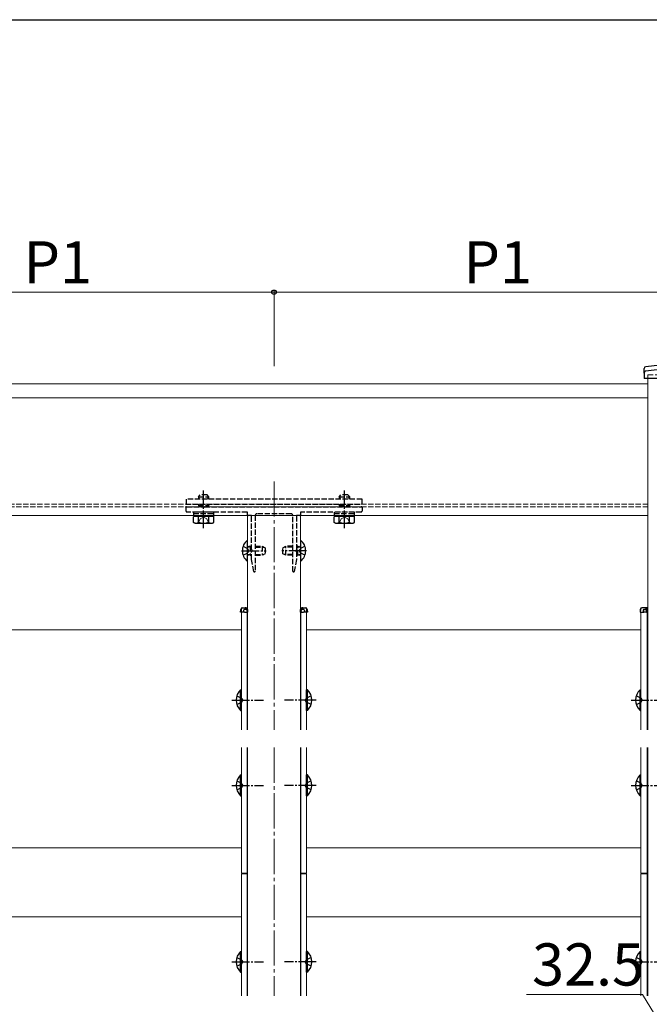
# Model space of a CAD drawing. Extents: x 210 to 2310, y 252 to 3388.
# Drawn here: x 1688 to 2046, y 2752 to 3312 of the extents above; entities that cross this region are included whole.
import ezdxf

# ---------------------------------------------------------------- set-up
doc = ezdxf.new("R2010")
doc.units = 0
doc.linetypes.add('YCENTER_1', pattern=[13, 10, -1, 1, -1])
doc.linetypes.add('YHIDDEN_1', pattern=[4, 3, -1])
for name, color, linetype, lineweight in [('YKK_12', 2, 'CONTINUOUS', 13), ('YKK_13', 4, 'CONTINUOUS', 30), ('YKK_D', 6, 'CONTINUOUS', 13), ('YKK_ZWAK', 7, 'CONTINUOUS', 30)]:
    doc.layers.add(name, color=color, linetype=linetype, lineweight=lineweight)
doc.styles.add('text-b', font='txt')

msp = doc.modelspace()

# ---------------------------------------------------------------- linework, layer by layer
at = {"layer": 'YKK_12', "linetype": 'YHIDDEN_1'}
for p, q in [((2120, 3110), (2045, 3110)), ((2045, 3110), (2045, 3108)), ((2045, 3036.5), (1120, 3036.5)), ((2045, 3035), (1120, 3035))]:
    msp.add_line(p, q, dxfattribs=at)
at = {"layer": 'YKK_12'}
for p, q in [((2045, 3108), (2045, 2908.05)), ((2045, 3105), (1120, 3105)), ((2045, 3030), (2045, 3105)), ((2045, 3097), (1120, 3097)), ((2045, 3030), (1120, 3030)), ((1817.5, 3030), (1817.5, 2908.05)), ((1817.5, 3030), (1847.5, 3030)), ((1847.5, 3030), (1847.5, 2908.05)), ((1814, 2975.05), (1814, 2908.05)), ((1817.5, 2975.05), (1814, 2975.05)), ((1817.2, 2975.05), (1817.2, 2908.05)), ((1851, 2975.05), (1847.5, 2975.05)), ((1847.8, 2975.05), (1847.8, 2908.05)), ((1851, 2975.05), (1851, 2908.05)), ((2041, 2975.05), (2045, 2975.05)), ((2041, 2975.05), (2041, 2908.05)), ((2044.5, 2975.05), (2044.5, 2908.05)), ((1814, 2965.05), (1601, 2965.05)), ((2041, 2965.05), (1851, 2965.05)), ((1814, 2898.05), (1814, 2826.55)), ((1817.2, 2898.05), (1817.2, 2826.55)), ((1817.5, 2898.05), (1817.5, 2756.95)), ((1847.5, 2898.05), (1847.5, 2756.95)), ((1847.8, 2898.05), (1847.8, 2826.55)), ((1851, 2898.05), (1851, 2826.55)), ((2041, 2898.05), (2041, 2826.55)), ((2044.5, 2898.05), (2044.5, 2826.55)), ((2045, 2898.05), (2045, 2756.95)), ((1814, 2841.05), (1601, 2841.05)), ((2041, 2841.05), (1851, 2841.05)), ((1814, 2826.55), (1817.5, 2826.55)), ((1814, 2826.2), (1817.5, 2826.2)), ((1814, 2826.2), (1814, 2756.95)), ((1817.2, 2826.2), (1817.2, 2756.95)), ((1847.5, 2826.55), (1851, 2826.55)), ((1847.5, 2826.2), (1851, 2826.2)), ((1847.8, 2826.2), (1847.8, 2756.95)), ((1851, 2826.2), (1851, 2756.95)), ((2041, 2826.55), (2045, 2826.55)), ((2041, 2826.2), (2045, 2826.2)), ((2041, 2826.2), (2041, 2756.95)), ((2044.5, 2826.2), (2044.5, 2756.95)), ((1814, 2801.7), (1601, 2801.7)), ((2041, 2801.7), (1851, 2801.7))]:
    msp.add_line(p, q, dxfattribs=at)
at = {"layer": 'YKK_12', "linetype": 'YCENTER_1', "ltscale": 2}
for p, q in [((1832.5, 3049.4), (1832.5, 2908.05)), ((1832.5, 2898.05), (1832.5, 2756.95))]:
    msp.add_line(p, q, dxfattribs=at)
at = {"layer": 'YKK_13'}
for p, q in [((2042.8, 3111), (2042.85, 3113.67)), ((2042.8, 3111), (2042.85, 3108)), ((2122.15, 3108), (2042.85, 3108)), ((1817.25, 3015.9), (1817.5, 3015.9)), ((1817.25, 3015.9), (1817.25, 3004.1)), ((1817.5, 3004.1), (1817.5, 3015.9)), ((1847.5, 3015.9), (1847.5, 3004.1)), ((1847.75, 3015.9), (1847.5, 3015.9)), ((1847.75, 3004.1), (1847.75, 3015.9)), ((1817.25, 3004.1), (1817.5, 3004.1)), ((1847.75, 3004.1), (1847.5, 3004.1)), ((1813.5, 2975.05), (1813.6, 2976.61)), ((1813.8, 2975.05), (1813.5, 2975.05)), ((1813.89, 2976.61), (1813.8, 2975.05)), ((1815.2, 2975.05), (1813.8, 2975.05)), ((1814.59, 2977.55), (1816.11, 2977.55)), ((1815.2, 2976.05), (1815.2, 2975.05)), ((1815.7, 2975.05), (1815.2, 2975.05)), ((1816.81, 2976.55), (1815.7, 2976.55)), ((1815.7, 2975.05), (1817.2, 2975.05)), ((1816.11, 2977.55), (1817.5, 2977.55)), ((1816.81, 2976.55), (1816.81, 2976.61)), ((1817.11, 2976.55), (1816.81, 2976.55)), ((1817.1, 2976.61), (1817.11, 2976.55)), ((1817.11, 2976.55), (1817.14, 2976.05)), ((1817.14, 2976.05), (1817.2, 2975.05)), ((1817.5, 2975.05), (1817.2, 2975.05)), ((1817.4, 2976.61), (1817.5, 2975.05)), ((1817.5, 2975.05), (1817.5, 2975.05)), ((1847.5, 2977.55), (1848.89, 2977.55)), ((1847.5, 2975.05), (1847.6, 2976.61)), ((1847.8, 2975.05), (1847.5, 2975.05)), ((1847.5, 2975.05), (1847.5, 2975.05)), ((1847.86, 2976.05), (1847.8, 2975.05)), ((1847.8, 2975.05), (1849.3, 2975.05)), ((1847.86, 2976.05), (1847.89, 2976.55)), ((1847.89, 2976.55), (1847.9, 2976.61)), ((1848.19, 2976.55), (1847.89, 2976.55)), ((1848.19, 2976.61), (1848.19, 2976.55)), ((1849.3, 2976.55), (1848.19, 2976.55)), ((1848.89, 2977.55), (1850.41, 2977.55)), ((1849.8, 2975.05), (1849.3, 2975.05)), ((1849.8, 2976.05), (1849.8, 2975.05)), ((1851.2, 2975.05), (1849.8, 2975.05)), ((1851.2, 2975.05), (1851.11, 2976.61)), ((1851.5, 2975.05), (1851.2, 2975.05)), ((1851.4, 2976.61), (1851.5, 2975.05)), ((2040.6, 2976.61), (2040.5, 2975.05)), ((2040.5, 2975.05), (2040.8, 2975.05)), ((2040.8, 2975.05), (2040.89, 2976.61)), ((2040.8, 2975.05), (2042.2, 2975.05)), ((2043.11, 2977.55), (2041.59, 2977.55)), ((2042.2, 2976.05), (2042.2, 2975.05)), ((2042.2, 2975.05), (2042.7, 2975.05)), ((2042.7, 2976.55), (2043.81, 2976.55)), ((2044.2, 2975.05), (2042.7, 2975.05)), ((2045, 2977.55), (2043.11, 2977.55)), ((2043.81, 2976.61), (2043.81, 2976.55)), ((2043.81, 2976.55), (2044.11, 2976.55)), ((2044.11, 2976.55), (2044.1, 2976.61)), ((2044.14, 2976.05), (2044.11, 2976.55)), ((2044.14, 2976.05), (2044.2, 2975.05)), ((2044.2, 2975.05), (2045, 2975.05)), ((2044.5, 2975.05), (2044.4, 2976.61)), ((2044.5, 2975.05), (2044.5, 2975.05)), ((1813.49, 2919.15), (1813.49, 2930.95)), ((1813.49, 2930.95), (1814, 2930.95)), ((1814, 2919.15), (1814, 2930.95)), ((1851.51, 2930.95), (1851, 2930.95)), ((1851, 2919.15), (1851, 2930.95)), ((1851.51, 2919.15), (1851.51, 2930.95)), ((2040.49, 2919.15), (2040.49, 2930.95)), ((2040.49, 2930.95), (2041, 2930.95)), ((2041, 2919.15), (2041, 2930.95)), ((1813.49, 2919.15), (1814, 2919.15)), ((1851.51, 2919.15), (1851, 2919.15)), ((2040.49, 2919.15), (2041, 2919.15)), ((1813.49, 2870.65), (1813.49, 2882.45)), ((1813.49, 2882.45), (1814, 2882.45)), ((1814, 2870.65), (1814, 2882.45)), ((1851.51, 2882.45), (1851, 2882.45)), ((1851, 2870.65), (1851, 2882.45)), ((1851.51, 2870.65), (1851.51, 2882.45)), ((2040.49, 2870.65), (2040.49, 2882.45)), ((2040.49, 2882.45), (2041, 2882.45)), ((2041, 2870.65), (2041, 2882.45)), ((1813.49, 2870.65), (1814, 2870.65)), ((1851.51, 2870.65), (1851, 2870.65)), ((2040.49, 2870.65), (2041, 2870.65)), ((1813.49, 2770.3), (1813.49, 2782.1)), ((1813.49, 2782.1), (1814, 2782.1)), ((1814, 2770.3), (1814, 2782.1)), ((1851.51, 2782.1), (1851, 2782.1)), ((1851, 2770.3), (1851, 2782.1)), ((1851.51, 2770.3), (1851.51, 2782.1)), ((2040.49, 2770.3), (2040.49, 2782.1)), ((2040.49, 2782.1), (2041, 2782.1)), ((2041, 2770.3), (2041, 2782.1)), ((1813.49, 2770.3), (1814, 2770.3)), ((1851.51, 2770.3), (1851, 2770.3)), ((2040.49, 2770.3), (2041, 2770.3))]:
    msp.add_line(p, q, dxfattribs=at)
at = {"layer": 'YKK_13', "linetype": 'YHIDDEN_1', "lineweight": 30}
for p, q in [((1789.5, 3040.7), (1790.5, 3041.7)), ((1789.5, 3040.7), (1795.5, 3040.7)), ((1789.5, 3040.7), (1789.5, 3039.4)), ((1794.5, 3041.7), (1790.5, 3041.7)), ((1795.5, 3040.7), (1794.5, 3041.7)), ((1795.5, 3039.4), (1795.5, 3040.7)), ((1869.5, 3040.7), (1870.5, 3041.7)), ((1869.5, 3040.7), (1875.5, 3040.7)), ((1869.5, 3040.7), (1869.5, 3039.4)), ((1874.5, 3041.7), (1870.5, 3041.7)), ((1875.5, 3040.7), (1874.5, 3041.7)), ((1875.5, 3039.4), (1875.5, 3040.7)), ((1789.5, 3036.5), (1789.5, 3035.8)), ((1789.5, 3035.8), (1795.5, 3035.8)), ((1795.5, 3035.8), (1795.5, 3036.5)), ((1869.5, 3036.5), (1869.5, 3035.8)), ((1869.5, 3035.8), (1875.5, 3035.8)), ((1875.5, 3035.8), (1875.5, 3036.5)), ((1786.75, 3032), (1786.75, 3031.2)), ((1798.25, 3032), (1786.75, 3032)), ((1786.75, 3031.2), (1798.25, 3031.2)), ((1786.75, 3031.2), (1786.75, 3029.7)), ((1787.5, 3029.7), (1797.5, 3029.7)), ((1798.25, 3031.2), (1798.25, 3032)), ((1798.25, 3029.7), (1798.25, 3031.2)), ((1866.75, 3032), (1866.75, 3031.2)), ((1878.25, 3032), (1866.75, 3032)), ((1866.75, 3031.2), (1878.25, 3031.2)), ((1866.75, 3031.2), (1866.75, 3029.7)), ((1867.5, 3029.7), (1877.5, 3029.7)), ((1878.25, 3031.2), (1878.25, 3032)), ((1878.25, 3029.7), (1878.25, 3031.2))]:
    msp.add_line(p, q, dxfattribs=at)
at = {"layer": 'YKK_13', "linetype": 'YHIDDEN_1', "lineweight": 13}
for p, q in [((1790.04, 3041.24), (1790.04, 3039.4)), ((1794.96, 3041.24), (1794.96, 3039.4)), ((1870.04, 3041.24), (1870.04, 3039.4)), ((1874.96, 3041.24), (1874.96, 3039.4)), ((1790.04, 3036.5), (1790.04, 3035)), ((1794.96, 3036.5), (1794.96, 3035)), ((1870.04, 3036.5), (1870.04, 3035)), ((1874.96, 3036.5), (1874.96, 3035)), ((1789.45, 3025.69), (1790.6, 3028.05)), ((1790.6, 3028.05), (1792.5, 3029.06)), ((1794.4, 3028.05), (1792.5, 3029.06)), ((1795.55, 3025.69), (1794.4, 3028.05)), ((1869.45, 3025.69), (1870.6, 3028.05)), ((1870.6, 3028.05), (1872.5, 3029.06)), ((1874.4, 3028.05), (1872.5, 3029.06)), ((1875.55, 3025.69), (1874.4, 3028.05))]:
    msp.add_line(p, q, dxfattribs=at)
at = {"layer": 'YKK_13', "linetype": 'YCENTER_1'}
for p, q in [((1792.5, 3022.88), (1792.5, 3044.29)), ((1872.5, 3022.88), (1872.5, 3044.29)), ((1814, 3010), (1828, 3010)), ((1851, 3010), (1837, 3010)), ((1808.5, 2925.05), (1826.5, 2925.05)), ((1856.5, 2925.05), (1838.5, 2925.05)), ((2035.5, 2925.05), (2053.5, 2925.05)), ((1808.5, 2876.55), (1826.5, 2876.55)), ((1856.5, 2876.55), (1838.5, 2876.55)), ((2035.5, 2876.55), (2053.5, 2876.55)), ((1808.5, 2776.2), (1826.5, 2776.2)), ((1856.5, 2776.2), (1838.5, 2776.2)), ((2035.5, 2776.2), (2053.5, 2776.2))]:
    msp.add_line(p, q, dxfattribs=at)
at = {"layer": 'YKK_13', "linetype": 'YHIDDEN_1'}
for p, q in [((1882.5, 3039.4), (1782.5, 3039.4)), ((1782.5, 3039.4), (1782.5, 3036.5)), ((1782.5, 3036.5), (1882.5, 3036.5)), ((1789.5, 3035.8), (1789.96, 3035)), ((1795.5, 3035.8), (1795.04, 3035)), ((1869.5, 3035.8), (1869.96, 3035)), ((1875.5, 3035.8), (1875.04, 3035)), ((1882.5, 3036.5), (1882.5, 3039.4)), ((1782.5, 3032.5), (1782.5, 3034.5)), ((1783, 3035), (1792.04, 3035)), ((1817.2, 3032), (1783, 3032)), ((1786.75, 3031.2), (1798.25, 3031.2)), ((1786.75, 3029.7), (1798.25, 3029.7)), ((1792.96, 3035), (1832.5, 3035)), ((1817.5, 3030.3), (1817.5, 3031.7)), ((1819.5, 3030), (1817.8, 3030)), ((1819.8, 3010.46), (1819.8, 3029.7)), ((1821.8, 3030), (1821.8, 2998.3)), ((1842.2, 3031), (1822.8, 3031)), ((1832.5, 3035), (1872.04, 3035)), ((1843.2, 2998.3), (1843.2, 3030)), ((1845.2, 3029.7), (1845.2, 3010.46)), ((1847.2, 3030), (1845.5, 3030)), ((1847.5, 3031.7), (1847.5, 3030.3)), ((1882, 3032), (1847.8, 3032)), ((1866.75, 3031.2), (1878.25, 3031.2)), ((1866.75, 3029.7), (1878.25, 3029.7)), ((1872.96, 3035), (1882, 3035)), ((1882.5, 3034.5), (1882.5, 3032.5)), ((1814.92, 3012.5), (1817.63, 3011.14)), ((1814.92, 3007.5), (1817.63, 3008.85)), ((1818.24, 3010), (1817.63, 3011.14)), ((1818.24, 3010), (1817.63, 3008.85)), ((1818.9, 3012.06), (1817.98, 3012.26)), ((1818.9, 3007.93), (1817.98, 3007.74)), ((1818.9, 3012.5), (1818.3, 3012.28)), ((1818.9, 3007.5), (1818.3, 3007.71)), ((1818.9, 3012.5), (1818.9, 3007.5)), ((1818.9, 3012.5), (1819.8, 3012.5)), ((1818.9, 3012.06), (1819.8, 3012.06)), ((1818.9, 3007.93), (1819.8, 3007.93)), ((1818.9, 3007.5), (1819.8, 3007.5)), ((1819.8, 3005.02), (1819.8, 3009.54)), ((1821.8, 3012.5), (1825.8, 3012.5)), ((1821.8, 3012.06), (1826.72, 3012.06)), ((1821.8, 3007.93), (1826.72, 3007.93)), ((1821.8, 3007.5), (1825.8, 3007.5)), ((1825.8, 3012.5), (1827.5, 3011.7)), ((1825.8, 3012.5), (1825.8, 3007.5)), ((1827.5, 3008.3), (1825.8, 3007.5)), ((1827.5, 3011.7), (1827.5, 3008.3)), ((1837.5, 3011.7), (1839.2, 3012.5)), ((1837.5, 3008.3), (1837.5, 3011.7)), ((1839.2, 3007.5), (1837.5, 3008.3)), ((1843.2, 3012.06), (1838.28, 3012.06)), ((1843.2, 3007.93), (1838.28, 3007.93)), ((1843.2, 3012.5), (1839.2, 3012.5)), ((1839.2, 3007.5), (1839.2, 3012.5)), ((1843.2, 3007.5), (1839.2, 3007.5)), ((1846.1, 3012.5), (1845.2, 3012.5)), ((1846.1, 3012.06), (1845.2, 3012.06)), ((1845.2, 3009.54), (1845.2, 3005.02)), ((1846.1, 3007.93), (1845.2, 3007.93)), ((1846.1, 3007.5), (1845.2, 3007.5)), ((1846.1, 3007.5), (1846.1, 3012.5)), ((1846.1, 3012.5), (1846.7, 3012.28)), ((1846.1, 3012.06), (1847.02, 3012.26)), ((1846.1, 3007.93), (1847.02, 3007.74)), ((1846.1, 3007.5), (1846.7, 3007.71)), ((1846.76, 3010), (1847.37, 3011.14)), ((1846.76, 3010), (1847.37, 3008.85)), ((1850.08, 3012.5), (1847.37, 3011.14)), ((1850.08, 3007.5), (1847.37, 3008.85)), ((1820.99, 2998.25), (1819.8, 3004.97)), ((1845.2, 3004.97), (1844.01, 2998.25)), ((1821.5, 2998), (1821.29, 2998)), ((1843.71, 2998), (1843.5, 2998)), ((1811.39, 2927.55), (1814.17, 2926.19)), ((1811.39, 2922.55), (1814.17, 2923.9)), ((1814.17, 2926.19), (1814.78, 2925.05)), ((1814.17, 2923.9), (1814.78, 2925.05)), ((1850.83, 2926.19), (1850.22, 2925.05)), ((1850.83, 2923.9), (1850.22, 2925.05)), ((1853.61, 2927.55), (1850.83, 2926.19)), ((1853.61, 2922.55), (1850.83, 2923.9)), ((2038.39, 2927.55), (2041.17, 2926.19)), ((2038.39, 2922.55), (2041.17, 2923.9)), ((2041.17, 2926.19), (2041.78, 2925.05)), ((2041.17, 2923.9), (2041.78, 2925.05)), ((1811.39, 2879.05), (1814.17, 2877.69)), ((1853.61, 2879.05), (1850.83, 2877.69)), ((2038.39, 2879.05), (2041.17, 2877.69)), ((1811.39, 2874.05), (1814.17, 2875.4)), ((1814.17, 2877.69), (1814.78, 2876.55)), ((1814.17, 2875.4), (1814.78, 2876.55)), ((1850.83, 2877.69), (1850.22, 2876.55)), ((1850.83, 2875.4), (1850.22, 2876.55)), ((1853.61, 2874.05), (1850.83, 2875.4)), ((2038.39, 2874.05), (2041.17, 2875.4)), ((2041.17, 2877.69), (2041.78, 2876.55)), ((2041.17, 2875.4), (2041.78, 2876.55)), ((1811.39, 2778.7), (1814.17, 2777.34)), ((1853.61, 2778.7), (1850.83, 2777.34)), ((2038.39, 2778.7), (2041.17, 2777.34)), ((1811.39, 2773.7), (1814.17, 2775.05)), ((1814.17, 2777.34), (1814.78, 2776.2)), ((1814.17, 2775.05), (1814.78, 2776.2)), ((1850.83, 2777.34), (1850.22, 2776.2)), ((1850.83, 2775.05), (1850.22, 2776.2)), ((1853.61, 2773.7), (1850.83, 2775.05)), ((2038.39, 2773.7), (2041.17, 2775.05)), ((2041.17, 2777.34), (2041.78, 2776.2)), ((2041.17, 2775.05), (2041.78, 2776.2))]:
    msp.add_line(p, q, dxfattribs=at)
at = {"layer": 'YKK_13', "lineweight": 30}
for p, q in [((1787.5, 3029.7), (1786.73, 3029.25)), ((1797.5, 3029.7), (1798.27, 3029.25)), ((1867.5, 3029.7), (1866.73, 3029.25)), ((1877.5, 3029.7), (1878.27, 3029.25)), ((1786.73, 3026.14), (1786.73, 3029.25)), ((1787.5, 3025.7), (1786.73, 3026.14)), ((1787.5, 3025.7), (1797.5, 3025.7)), ((1789.61, 3026.14), (1789.61, 3029.25)), ((1795.39, 3026.14), (1795.39, 3029.25)), ((1797.5, 3025.7), (1798.27, 3026.14)), ((1798.27, 3026.14), (1798.27, 3029.25)), ((1866.73, 3026.14), (1866.73, 3029.25)), ((1867.5, 3025.7), (1866.73, 3026.14)), ((1867.5, 3025.7), (1877.5, 3025.7)), ((1869.61, 3026.14), (1869.61, 3029.25)), ((1875.39, 3026.14), (1875.39, 3029.25)), ((1877.5, 3025.7), (1878.27, 3026.14)), ((1878.27, 3026.14), (1878.27, 3029.25))]:
    msp.add_line(p, q, dxfattribs=at)
at = {"layer": 'YKK_13'}
for centre, radius, start, end in [((2043.85, 3113.65), 1, 96.9597, 179), ((2082.5, 2797), 317.53, 82.9777, 97.0223), ((2082.5, 2797), 320, 83.0403, 96.9597), ((2043.8, 3111.15), 1, 97.0223, 179), ((1822.2, 3010), 7.7, 129.9831, 230.0169), ((1842.8, 3010), 7.7, 309.9831, 50.0169), ((1814.59, 2976.55), 1, 90, 176.5), ((1815.7, 2976.05), 0.5, 90, 180), ((1816.11, 2976.55), 1, 3.5, 90), ((1848.89, 2976.55), 1, 90, 176.5), ((1849.3, 2976.05), 0.5, 0, 90), ((1850.41, 2976.55), 1, 3.5, 90), ((2041.59, 2976.55), 1, 90, 176.5), ((2042.7, 2976.05), 0.5, 90, 180), ((2043.11, 2976.55), 1, 3.5, 90), ((1819.23, 2925.05), 8.23, 134.2189, 225.7811), ((1845.77, 2925.05), 8.23, 314.2189, 45.7811), ((2046.23, 2925.05), 8.23, 134.2189, 225.7811), ((1819.23, 2876.55), 8.23, 134.2189, 225.7811), ((1845.77, 2876.55), 8.23, 314.2189, 45.7811), ((2046.23, 2876.55), 8.23, 134.2189, 225.7811), ((1819.23, 2776.2), 8.23, 134.2189, 225.7811), ((1845.77, 2776.2), 8.23, 314.2189, 45.7811), ((2046.23, 2776.2), 8.23, 134.2189, 225.7811)]:
    msp.add_arc(centre, radius, start, end, dxfattribs=at)
at = {"layer": 'YKK_13', "linetype": 'YHIDDEN_1'}
for centre, radius, start, end in [((1783, 3034.5), 0.5, 90, 180), ((1783, 3032.5), 0.5, 180, 270), ((1792.04, 3034.8), 0.2, 23.5782, 90), ((1792.5, 3035), 0.3, 203.5782, 336.4218), ((1792.96, 3034.8), 0.2, 90, 156.4218), ((1817.2, 3031.7), 0.3, 0, 90), ((1817.8, 3030.3), 0.3, 180, 270), ((1819.5, 3029.7), 0.3, 0, 90), ((1822.8, 3030), 1, 90, 180), ((1842.2, 3030), 1, 0, 90), ((1845.5, 3029.7), 0.3, 90, 180), ((1847.2, 3030.3), 0.3, 270, 0), ((1847.8, 3031.7), 0.3, 90, 180), ((1872.04, 3034.8), 0.2, 23.5782, 90), ((1872.5, 3035), 0.3, 203.5782, 336.4218), ((1872.96, 3034.8), 0.2, 90, 156.4218), ((1882, 3034.5), 0.5, 0, 90), ((1882, 3032.5), 0.5, 270, 0), ((1818.1, 3012.84), 0.6, 180, 289.9696), ((1846.9, 3012.84), 0.6, 250.0304, 0), ((1818.1, 3007.15), 0.6, 70.0304, 180), ((1820, 3010.46), 0.2, 180, 246.4218), ((1820, 3009.54), 0.2, 113.5782, 180), ((1819.8, 3010), 0.3, 293.5782, 66.4218), ((1845.2, 3010), 0.3, 113.5782, 246.4218), ((1845, 3010.46), 0.2, 293.5782, 0), ((1845, 3009.54), 0.2, 0, 66.4218), ((1846.9, 3007.15), 0.6, 0, 109.9696), ((1820.1, 3005.02), 0.3, 180, 190), ((1844.9, 3005.02), 0.3, 350, 0), ((1821.29, 2998.3), 0.3, 190, 270), ((1821.5, 2998.3), 0.3, 270, 0), ((1843.5, 2998.3), 0.3, 180, 270), ((1843.71, 2998.3), 0.3, 270, 350)]:
    msp.add_arc(centre, radius, start, end, dxfattribs=at)
at = {"layer": 'YKK_13', "lineweight": 30}
for centre, radius, start, end in [((1788.17, 3027.14), 2.56, 55.6171, 124.3829), ((1792.5, 3020.14), 9.55, 72.4128, 107.5872), ((1796.83, 3027.14), 2.56, 55.6171, 124.3829), ((1868.17, 3027.14), 2.56, 55.6171, 124.3829), ((1872.5, 3020.14), 9.55, 72.4128, 107.5872), ((1876.83, 3027.14), 2.56, 55.6171, 124.3829), ((1788.17, 3028.25), 2.56, 235.6171, 304.3829), ((1792.5, 3035.25), 9.55, 252.4128, 287.5872), ((1796.83, 3028.25), 2.56, 235.6171, 304.3829), ((1868.17, 3028.25), 2.56, 235.6171, 304.3829), ((1872.5, 3035.25), 9.55, 252.4128, 287.5872), ((1876.83, 3028.25), 2.56, 235.6171, 304.3829)]:
    msp.add_arc(centre, radius, start, end, dxfattribs=at)
at = {"layer": 'YKK_13'}
for centre, major_axis, ratio, start_param, end_param in [((1814.59, 2976.55), (0, 1), 0.7, 0, 1.50971), ((1816.11, 2976.55), (0, 1), 0.7, 4.773476, 6.283185), ((1816.11, 2976.55), (1.3, 0), 0.769231, 0.061087, 1.570796), ((1848.89, 2976.55), (1.3, 0), 0.769231, 1.570796, 3.080506), ((1848.89, 2976.55), (0, 1), 0.7, 0, 1.50971), ((1850.41, 2976.55), (0, 1), 0.7, 4.773476, 6.283185)]:
    msp.add_ellipse(centre, major_axis=major_axis, ratio=ratio, start_param=start_param, end_param=end_param, dxfattribs=at)
at = {"layer": 'YKK_13', "extrusion": (0, 0, -1)}
for centre, major_axis, ratio, start_param, end_param in [((2041.59, 2976.55), (0, 1), 0.7, 4.773476, 6.283185), ((2043.11, 2976.55), (0, 1), 0.7, 0, 1.50971), ((2043.11, 2976.55), (-1.3, 0), 0.769231, 1.570796, 3.080506)]:
    msp.add_ellipse(centre, major_axis=major_axis, ratio=ratio, start_param=start_param, end_param=end_param, dxfattribs=at)
at = {"layer": 'YKK_D'}
for p, q in [((1582.5, 3157), (1832.5, 3157)), ((1832.5, 3115), (1832.5, 3158)), ((1832.5, 3115), (1832.5, 3158)), ((1832.5, 3157), (2082.5, 3157)), ((2041.84, 2757.7), (1975.93, 2757.7)), ((2066.25, 2717.7), (2041.84, 2757.7))]:
    msp.add_line(p, q, dxfattribs=at)
at = {"layer": 'YKK_D', "linetype": 'ByBlock', "lineweight": -2}
msp.add_circle((1832.5, 3157), 1.27, dxfattribs=at)
msp.add_circle((1832.5, 3157), 1.27, dxfattribs=at)
at = {"layer": 'YKK_ZWAK'}
msp.add_line((210, 3312), (2310, 3312), dxfattribs=at)

# ---------------------------------------------------------------- texts
at = {"layer": 'YKK_D', "style": 'text-b'}
for s, p in [('P1', (1690.18, 3162)), ('P1', (1940.18, 3162)), ('32.5', (1979.16, 2762.7))]:
    msp.add_text(s, height=24, dxfattribs=at).set_placement(p)

doc.saveas('drawing.dxf')
